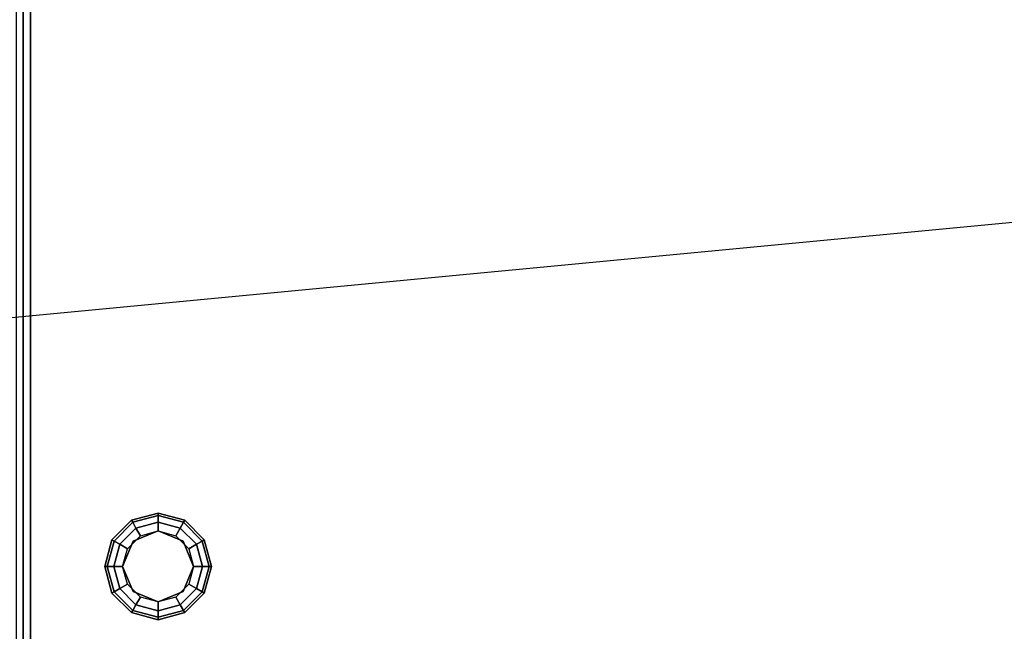
# Model space of a CAD drawing. Extents: x -270 to 270, y -26 to 26.
# Drawn here: x -44 to -30, y -9 to 0 of the extents above; entities that cross this region are included whole.
import ezdxf

# ---------------------------------------------------------------- set-up
doc = ezdxf.new("R2010")
doc.units = 0
doc.layers.get('DEFPOINTS').update_dxf_attribs({"linetype": 'CONTINUOUS'})
for name, color, linetype in [('3D', 254, 'CONTINUOUS'), ('3D-BLACK', 250, 'CONTINUOUS'), ('3D-COLDROLL', 252, 'CONTINUOUS'), ('3D-FLAT', 7, 'CONTINUOUS'), ('3D-NON', 43, 'CONTINUOUS')]:
    doc.layers.add(name, color=color, linetype=linetype)

msp = doc.modelspace()

# ---------------------------------------------------------------- linework, layer by layer
at = {"layer": '3D'}
for points in [[(-42.65, -7.325, 26.25), (-42.621, -7.342, 26.125), (-42.358, -7.079, 26.125), (-42.375, -7.05, 26.25)], [(-42.65, -7.325, 29.5), (-42.65, -7.325, 26.25), (-42.375, -7.05, 26.25), (-42.375, -7.05, 29.5)], [(-42.375, -7.05, 26.25), (-42.358, -7.079, 26.125), (-42, -6.983, 26.125), (-42, -6.95, 26.25)], [(-42.375, -7.05, 29.5), (-42.375, -7.05, 26.25), (-42, -6.95, 26.25), (-42, -6.95, 29.5)], [(-42.358, -7.079, 26.125), (-42.312, -7.159, 26.033), (-42, -7.075, 26.033), (-42, -6.983, 26.125)], [(-42, -6.95, 26.25), (-42, -6.983, 26.125), (-41.642, -7.079, 26.125), (-41.625, -7.05, 26.25)], [(-42, -6.95, 29.5), (-42, -6.95, 26.25), (-41.625, -7.05, 26.25), (-41.625, -7.05, 29.5)], [(-42, -6.983, 26.125), (-42, -7.075, 26.033), (-41.688, -7.159, 26.033), (-41.642, -7.079, 26.125)], [(-41.625, -7.05, 26.25), (-41.642, -7.079, 26.125), (-41.379, -7.342, 26.125), (-41.35, -7.325, 26.25)], [(-41.625, -7.05, 29.5), (-41.625, -7.05, 26.25), (-41.35, -7.325, 26.25), (-41.35, -7.325, 29.5)], [(-42.621, -7.342, 26.125), (-42.541, -7.387, 26.033), (-42.312, -7.159, 26.033), (-42.358, -7.079, 26.125)], [(-42.541, -7.387, 26.033), (-42.433, -7.45, 26), (-42.25, -7.267, 26), (-42.312, -7.159, 26.033)], [(-42, -7.2, 25.5), (-42, -7.2, 26), (-42.354, -7.346, 26), (-42.354, -7.346, 25.5)], [(-42.312, -7.159, 26.033), (-42.25, -7.267, 26), (-42, -7.2, 26), (-42, -7.075, 26.033)], [(-42, -7.075, 26.033), (-42, -7.2, 26), (-41.75, -7.267, 26), (-41.688, -7.159, 26.033)], [(-41.646, -7.346, 25.5), (-41.646, -7.346, 26), (-42, -7.2, 26), (-42, -7.2, 25.5)], [(-41.688, -7.159, 26.033), (-41.75, -7.267, 26), (-41.567, -7.45, 26), (-41.459, -7.387, 26.033)], [(-41.642, -7.079, 26.125), (-41.688, -7.159, 26.033), (-41.459, -7.387, 26.033), (-41.379, -7.342, 26.125)], [(-42.75, -7.7, 26.25), (-42.717, -7.7, 26.125), (-42.621, -7.342, 26.125), (-42.65, -7.325, 26.25)], [(-42.75, -7.7, 29.5), (-42.75, -7.7, 26.25), (-42.65, -7.325, 26.25), (-42.65, -7.325, 29.5)], [(-42.717, -7.7, 26.125), (-42.625, -7.7, 26.033), (-42.541, -7.387, 26.033), (-42.621, -7.342, 26.125)], [(-42.354, -7.346, 25.5), (-42.354, -7.346, 26), (-42.5, -7.7, 26), (-42.5, -7.7, 25.5)], [(-41.5, -7.7, 25.5), (-41.5, -7.7, 26), (-41.646, -7.346, 26), (-41.646, -7.346, 25.5)], [(-41.379, -7.342, 26.125), (-41.459, -7.387, 26.033), (-41.375, -7.7, 26.033), (-41.283, -7.7, 26.125)], [(-41.35, -7.325, 26.25), (-41.379, -7.342, 26.125), (-41.283, -7.7, 26.125), (-41.25, -7.7, 26.25)], [(-41.35, -7.325, 29.5), (-41.35, -7.325, 26.25), (-41.25, -7.7, 26.25), (-41.25, -7.7, 29.5)], [(-42.625, -7.7, 26.033), (-42.5, -7.7, 26), (-42.433, -7.45, 26), (-42.541, -7.387, 26.033)], [(-41.459, -7.387, 26.033), (-41.567, -7.45, 26), (-41.5, -7.7, 26), (-41.375, -7.7, 26.033)], [(-42.65, -8.075, 26.25), (-42.621, -8.058, 26.125), (-42.717, -7.7, 26.125), (-42.75, -7.7, 26.25)], [(-42.65, -8.075, 29.5), (-42.65, -8.075, 26.25), (-42.75, -7.7, 26.25), (-42.75, -7.7, 29.5)], [(-42.621, -8.058, 26.125), (-42.541, -8.012, 26.033), (-42.625, -7.7, 26.033), (-42.717, -7.7, 26.125)], [(-42.541, -8.012, 26.033), (-42.433, -7.95, 26), (-42.5, -7.7, 26), (-42.625, -7.7, 26.033)], [(-42.5, -7.7, 25.5), (-42.5, -7.7, 26), (-42.354, -8.054, 26), (-42.354, -8.054, 25.5)], [(-41.646, -8.054, 25.5), (-41.646, -8.054, 26), (-41.5, -7.7, 26), (-41.5, -7.7, 25.5)], [(-41.375, -7.7, 26.033), (-41.5, -7.7, 26), (-41.567, -7.95, 26), (-41.459, -8.012, 26.033)], [(-41.283, -7.7, 26.125), (-41.375, -7.7, 26.033), (-41.459, -8.012, 26.033), (-41.379, -8.058, 26.125)], [(-41.25, -7.7, 26.25), (-41.283, -7.7, 26.125), (-41.379, -8.058, 26.125), (-41.35, -8.075, 26.25)], [(-41.25, -7.7, 29.5), (-41.25, -7.7, 26.25), (-41.35, -8.075, 26.25), (-41.35, -8.075, 29.5)], [(-42.358, -8.321, 26.125), (-42.312, -8.241, 26.033), (-42.541, -8.012, 26.033), (-42.621, -8.058, 26.125)], [(-42.312, -8.241, 26.033), (-42.25, -8.133, 26), (-42.433, -7.95, 26), (-42.541, -8.012, 26.033)], [(-41.459, -8.012, 26.033), (-41.567, -7.95, 26), (-41.75, -8.133, 26), (-41.688, -8.241, 26.033)], [(-41.379, -8.058, 26.125), (-41.459, -8.012, 26.033), (-41.688, -8.241, 26.033), (-41.642, -8.321, 26.125)], [(-42.375, -8.35, 26.25), (-42.358, -8.321, 26.125), (-42.621, -8.058, 26.125), (-42.65, -8.075, 26.25)], [(-42.375, -8.35, 29.5), (-42.375, -8.35, 26.25), (-42.65, -8.075, 26.25), (-42.65, -8.075, 29.5)], [(-42.354, -8.054, 25.5), (-42.354, -8.054, 26), (-42, -8.2, 26), (-42, -8.2, 25.5)], [(-42, -8.325, 26.033), (-42, -8.2, 26), (-42.25, -8.133, 26), (-42.312, -8.241, 26.033)], [(-42, -8.2, 25.5), (-42, -8.2, 26), (-41.646, -8.054, 26), (-41.646, -8.054, 25.5)], [(-41.688, -8.241, 26.033), (-41.75, -8.133, 26), (-42, -8.2, 26), (-42, -8.325, 26.033)], [(-41.35, -8.075, 26.25), (-41.379, -8.058, 26.125), (-41.642, -8.321, 26.125), (-41.625, -8.35, 26.25)], [(-41.35, -8.075, 29.5), (-41.35, -8.075, 26.25), (-41.625, -8.35, 26.25), (-41.625, -8.35, 29.5)], [(-42, -8.45, 26.25), (-42, -8.417, 26.125), (-42.358, -8.321, 26.125), (-42.375, -8.35, 26.25)], [(-42, -8.417, 26.125), (-42, -8.325, 26.033), (-42.312, -8.241, 26.033), (-42.358, -8.321, 26.125)], [(-41.642, -8.321, 26.125), (-41.688, -8.241, 26.033), (-42, -8.325, 26.033), (-42, -8.417, 26.125)], [(-41.625, -8.35, 26.25), (-41.642, -8.321, 26.125), (-42, -8.417, 26.125), (-42, -8.45, 26.25)], [(-42, -8.45, 29.5), (-42, -8.45, 26.25), (-42.375, -8.35, 26.25), (-42.375, -8.35, 29.5)], [(-41.625, -8.35, 29.5), (-41.625, -8.35, 26.25), (-42, -8.45, 26.25), (-42, -8.45, 29.5)]]:
    msp.add_3dface(points, dxfattribs=at)
at = {"layer": '3D-BLACK'}
msp.add_3dface([(27.9, 16.8, 36.5), (-43.9, 16.8, 36.5), (-43.9, -14.2, 36.5), (27.9, -14.2, 36.5)], dxfattribs=at)
at = {"layer": '3D-COLDROLL'}
for points in [[(-43.9, 15.7, 41.5), (-43.9, -14.7, 38.3), (-43.8, -14.7, 38.3), (-43.8, 15.7, 41.5)], [(-43.9, 15.7, 36.5), (-43.9, -14.7, 36.5), (-43.8, -14.7, 36.5), (-43.8, 15.7, 36.5)], [(-43.9, 15.7, 41.5), (-43.9, 15.7, 36.5), (-43.9, -14.7, 36.5), (-43.9, -14.7, 38.3)], [(-43.8, 15.7, 41.5), (-43.8, 15.7, 36.5), (-43.8, -14.7, 36.5), (-43.8, -14.7, 38.3)], [(-43.8, 12.3, 36.5), (-43.8, -11.7, 36.5), (-43.8, -11.7, 37.3), (-43.8, 12.3, 37.3)], [(27.8, 12.3, 37.3), (-43.8, 12.3, 37.3), (-43.8, -11.7, 37.3), (27.8, -11.7, 37.3)], [(27.8, 12.3, 36.5), (-43.8, 12.3, 36.5), (-43.8, -11.7, 36.5), (27.8, -11.7, 36.5)]]:
    msp.add_3dface(points, dxfattribs=at)
at = {"layer": '3D-FLAT'}
for points in [[(28, 16.8, 24), (-44, 16.8, 24), (-44, -15.95, 24), (28, -15.95, 24)], [(28, 16.8, 26), (-44, 16.8, 26), (-44, -15.95, 26), (28, -15.95, 26)], [(27.9, 16.8, 23.9), (-43.9, 16.8, 23.9), (-43.9, -13.95, 23.9), (27.9, -13.95, 23.9)], [(27.9, 16.8, 3), (-43.9, 16.8, 3), (-43.9, -13.95, 3), (27.9, -13.95, 3)]]:
    msp.add_3dface(points, dxfattribs=at)
at = {"layer": '3D-NON'}
for points in [[(-43.9, -14.2, 29.5), (-43.9, -14.2, 36.5), (-43.9, 16.8, 36.5), (-43.9, 16.8, 29.5)], [(-43.9, 16.8, 3), (-43.9, -13.95, 3), (-43.9, -13.95, 23.9), (-43.9, 16.8, 23.9)]]:
    msp.add_3dface(points, dxfattribs=at)
at = {"layer": 'DEFPOINTS', "color": 6}
msp.add_line((-270, -25.7), (270, 25.7), dxfattribs=at)

doc.saveas('drawing.dxf')
